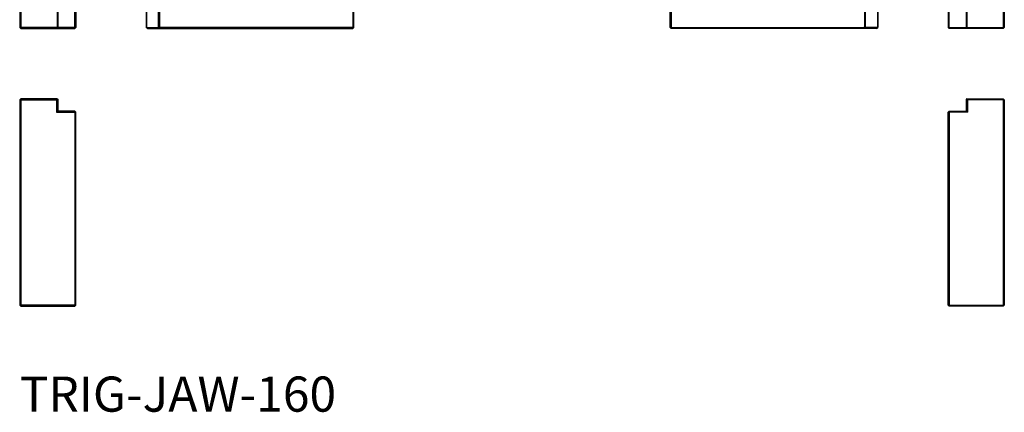
# Model space of a CAD drawing. Extents: x -4 to 284, y 0 to 334.
# Drawn here: x 0 to 280, y 0 to 112 of the extents above; entities that cross this region are included whole.
import ezdxf

# ---------------------------------------------------------------- set-up
doc = ezdxf.new("R2010")
doc.units = 0
doc.header["$LTSCALE"] = 10
doc.layers.get('0').update_dxf_attribs({"linetype": 'CONTINUOUS'})
doc.styles.add('STANDARD1', font='txt')

msp = doc.modelspace()

# ---------------------------------------------------------------- linework, layer by layer
for p, q in [((0.3, 269), (0.3, 109)), ((15.7, 109), (15.7, 269)), ((264.3, 109), (264.3, 269)), ((279.7, 269), (279.7, 109)), ((0, 268.7), (0, 109.3)), ((10.8, 268.7), (10.8, 109.3)), ((16, 268.7), (16, 109.3)), ((36, 268.7), (36, 109.3)), ((36.1, 268.7), (36.1, 109.3)), ((39.5, 109.3), (39.5, 268.7)), ((39.8, 268.58), (39.8, 109.43)), ((94.7, 268.58), (94.7, 109.43)), ((95, 109.3), (95, 268.7)), ((185, 109.3), (185, 268.7)), ((185.3, 268.58), (185.3, 109.43)), ((240.2, 268.58), (240.2, 109.43)), ((240.5, 109.3), (240.5, 268.7)), ((243.9, 268.7), (243.9, 109.3)), ((244, 268.7), (244, 109.3)), ((264, 268.7), (264, 109.3)), ((269.2, 268.7), (269.2, 109.3)), ((280, 268.7), (280, 109.3)), ((10.7, 113.8), (10.7, 109.3)), ((269.3, 113.8), (269.3, 109.3)), ((0, 109.42), (0.3, 109.3)), ((0, 109.3), (0.3, 109)), ((10.7, 109.3), (0.3, 109.3)), ((10.5, 109), (10.8, 109.3)), ((10.7, 109.3), (10.75, 109.25)), ((15.7, 109.3), (10.8, 109.3)), ((15.7, 109.3), (16, 109.42)), ((16, 109.3), (15.7, 109)), ((36.3, 109), (36, 109.3)), ((36.05, 109.25), (36.1, 109.3)), ((36.1, 109.3), (39.5, 109.3)), ((39.5, 109.3), (39.8, 109.43)), ((39.8, 109), (39.5, 109.3)), ((39.8, 109.43), (39.92, 109.3)), ((39.92, 109.3), (39.8, 109)), ((94.58, 109.3), (39.92, 109.3)), ((94.58, 109.3), (94.7, 109.43)), ((94.7, 109), (94.58, 109.3)), ((94.7, 109.43), (95, 109.3)), ((94.7, 109), (95, 109.3)), ((185.3, 109.43), (185, 109.3)), ((185.3, 109), (185, 109.3)), ((185.42, 109.3), (185.3, 109.43)), ((185.3, 109), (185.42, 109.3)), ((185.42, 109.3), (240.08, 109.3)), ((240.2, 109.43), (240.08, 109.3)), ((240.08, 109.3), (240.2, 109)), ((240.5, 109.3), (240.2, 109.43)), ((240.2, 109), (240.5, 109.3)), ((243.9, 109.3), (240.5, 109.3)), ((243.7, 109), (244, 109.3)), ((243.95, 109.25), (243.9, 109.3)), ((264.3, 109.3), (264, 109.42)), ((264, 109.3), (264.3, 109)), ((264.3, 109.3), (269.2, 109.3)), ((269.5, 109), (269.2, 109.3)), ((269.3, 109.3), (269.25, 109.25)), ((269.3, 109.3), (279.7, 109.3)), ((280, 109.42), (279.7, 109.3)), ((280, 109.3), (279.7, 109)), ((0.3, 109), (15.7, 109)), ((36.3, 109), (94.7, 109)), ((243.7, 109), (185.3, 109)), ((279.7, 109), (264.3, 109)), ((0, 88.7), (0.3, 89)), ((0, 88.58), (0.3, 88.7)), ((0, 88.7), (0, 30.3)), ((10.7, 89), (0.3, 89)), ((0.3, 89), (0.3, 30)), ((0.3, 88.7), (10.5, 88.7)), ((10.5, 88.7), (10.75, 88.95)), ((10.5, 88.7), (10.5, 85.2)), ((10.7, 89), (10.8, 88.9)), ((10.8, 88.9), (10.8, 85.5)), ((269.3, 89), (269.2, 88.9)), ((269.2, 88.9), (269.2, 85.5)), ((269.5, 88.7), (269.25, 88.95)), ((269.3, 89), (279.7, 89)), ((279.7, 88.7), (269.5, 88.7)), ((269.5, 88.7), (269.5, 85.2)), ((280, 88.7), (279.7, 89)), ((279.7, 89), (279.7, 30)), ((280, 88.58), (279.7, 88.7)), ((280, 88.7), (280, 30.3)), ((10.8, 85.5), (10.5, 85.2)), ((10.5, 85.2), (15.7, 85.2)), ((15.7, 85.5), (10.8, 85.5)), ((15.7, 85.5), (16, 85.2)), ((15.7, 85.5), (15.7, 30)), ((16, 85.08), (15.7, 85.2)), ((16, 30.3), (16, 85.2)), ((264.3, 85.5), (264, 85.2)), ((264, 85.08), (264.3, 85.2)), ((264, 30.3), (264, 85.2)), ((264.3, 85.5), (269.2, 85.5)), ((264.3, 85.5), (264.3, 30)), ((269.5, 85.2), (264.3, 85.2)), ((269.2, 85.5), (269.5, 85.2)), ((0, 30.42), (0.3, 30.3)), ((0, 30.3), (0.3, 30)), ((15.7, 30.3), (0.3, 30.3)), ((0.3, 30), (15.7, 30)), ((15.7, 30.3), (16, 30.42)), ((16, 30.3), (15.7, 30)), ((264.3, 30.3), (264, 30.42)), ((264, 30.3), (264.3, 30)), ((264.3, 30.3), (279.7, 30.3)), ((279.7, 30), (264.3, 30)), ((280, 30.42), (279.7, 30.3)), ((280, 30.3), (279.7, 30))]:
    msp.add_line(p, q)

# ---------------------------------------------------------------- texts
at = {"color": 3, "style": 'STANDARD1'}
msp.add_text('TRIG-JAW-160', height=10, dxfattribs=at).set_placement((0, 0))

doc.saveas('drawing.dxf')
